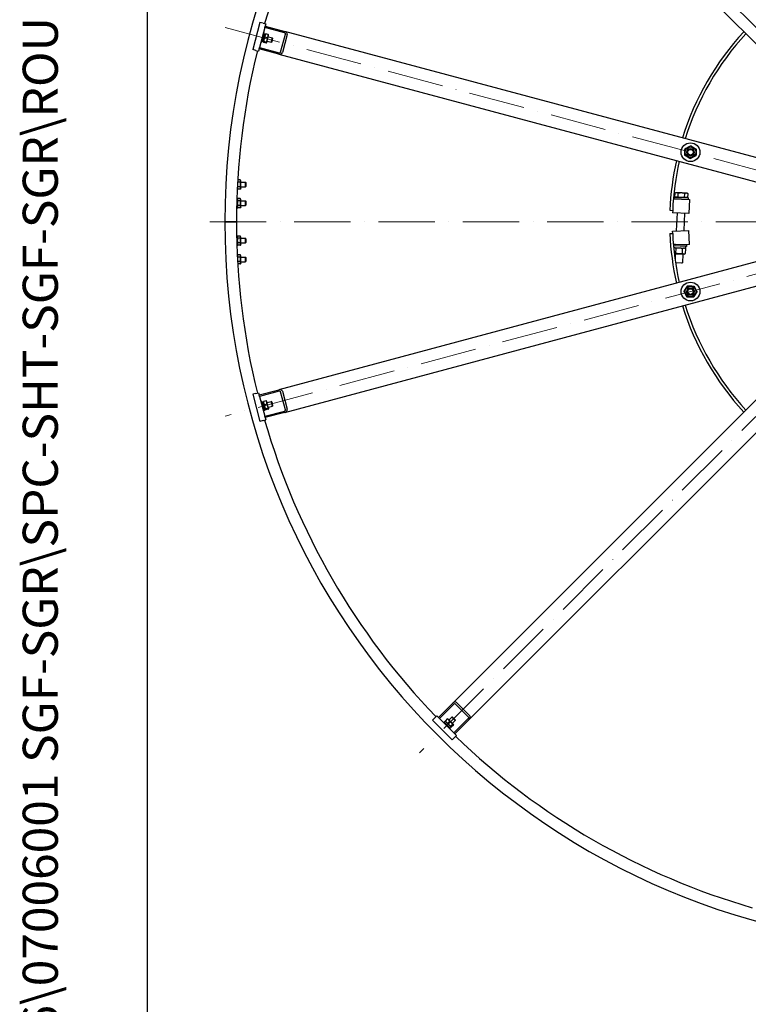
# Model space of a CAD drawing. Units: millimetres. Extents: x 777 to 10450, y 97 to 13620.
# Drawn here: x 777 to 2333, y 4863 to 6966 of the extents above; entities that cross this region are included whole.
import ezdxf
from ezdxf.enums import TextEntityAlignment as Align

# ---------------------------------------------------------------- set-up
doc = ezdxf.new("R2010")
doc.units = ezdxf.units.MM
doc.header["$LTSCALE"] = 50
doc.linetypes.add('ACAD_ISO10W100', pattern=[18, 12, -3, 0, -3])
for name, color, linetype, lineweight in [('Center Mark(Hillmar_metric)', 7, 'Continuous', 18), ('Sketch Geometry(Hillmar_metric)', 7, 'Continuous', 25), ('Symbols(Hillmar_metric)', 7, 'Continuous', 18), ('Visible Edges(Hillmar_metric)', 7, 'Continuous', 25)]:
    doc.layers.add(name, color=color, linetype=linetype, lineweight=lineweight)
doc.styles.add('Hillmar_metric_title_block', font='arial.ttf')
doc.styles.add('Text Style48', font='arial.ttf')
doc.styles.add('Text Style95', font='arial.ttf')
doc.styles.add('Text Style96', font='arialbd.ttf')

# ---------------------------------------------------------------- blocks, each defined once
blk = doc.blocks.new('Borders Default Border')
at = {"layer": 'Sketch Geometry(Hillmar_metric)', "flags": 128}
blk.add_lwpolyline([(21, 12), (21, 272.4), (209, 272.4), (209, 12), (21, 12)], dxfattribs=at)
blk = doc.blocks.new('Title Blocks Hillmar_Metric')
at = {"layer": 'Symbols(Hillmar_metric)', "color": 7}
for tag, p, height, rotation, style in [('<Line1>_001', (113.725, 267.873), 2.5, 0.2344, 'Text Style96'), ('<Line2>_001', (103.756, 263.457), 2.5, 0.2344, 'Text Style96'), ('<Line3>_001', (105.604, 259.09), 2.5, 0.2344, 'Text Style96'), ('<Line4>_001', (114.698, 254.762), 2.5, 0.2344, 'Text Style96'), ('<Line5>_001', (117.669, 250.389), 2.5, 0.2344, 'Text Style96'), ('<Form_Number>_001', (169.793, 249.937), 2.5, 0.2344, 'Text Style48'), ('<Page>_001', (153.841, 242.551), 2.2, 0.2344, 'Text Style95'), ('FILENAME_AND_PATH_001', (21.589, 14.111), 1.5, 90, 'Hillmar_metric_title_block')]:
    blk.add_attdef(tag, p, '', height=height, rotation=rotation, dxfattribs=dict(at, style=style))
at = {"layer": 'Symbols(Hillmar_metric)', "color": 7, "style": 'Text Style48'}
for tag, p in [('<Sheet_Number>', (169.919, 266.17)), ('<Job_Number>', (169.919, 258.67)), ('<Document_Package_Number.>', (169.919, 243.67))]:
    blk.add_attdef(tag, text='', height=2.5, rotation=0.2344, dxfattribs=at).set_placement(p, align=Align.MIDDLE_LEFT)
at = {"layer": 'Symbols(Hillmar_metric)', "color": 7}
for tag, height, style, p in [('<Document_Package_Number_Rev..>', 2.5, 'Text Style48', (208.419, 243.67)), ('<Date>', 2.2, 'Text Style95', (138.419, 243.67))]:
    blk.add_attdef(tag, text='', height=height, rotation=0.2344, dxfattribs=dict(at, style=style)).set_placement(p, align=Align.MIDDLE_CENTER)

msp = doc.modelspace()

# ---------------------------------------------------------------- linework, layer by layer
at = {"layer": 'Center Mark(Hillmar_metric)', "linetype": 'ACAD_ISO10W100', "ltscale": 0.2}
for p, q in [((1631.1589, 7668.114), (2659.1201, 6640.1528)), ((1216.0761, 6949.1695), (2620.2973, 6572.9096)), ((4365.1862, 6534.0867), (1165.1862, 6534.0867)), ((2620.2973, 6495.2639), (1216.0761, 6119.0039)), ((2659.1201, 6428.0207), (1631.1589, 5400.0595))]:
    msp.add_line(p, q, dxfattribs=at)
at = {"layer": 'Sketch Geometry(Hillmar_metric)'}
msp.add_line((1049.9736, 1237.1929), (1049.9736, 8184.0347), dxfattribs=at)
at = {"layer": 'Visible Edges(Hillmar_metric)'}
for p, q in [((1701.8696, 7562.048), (2553.0541, 6710.8634)), ((1290.2546, 6960.3517), (1274.7254, 6902.3962)), ((1300.7411, 6949.2597), (1289.353, 6906.759)), ((1297.0161, 6958.54), (1290.2546, 6960.3517)), ((1297.0161, 6958.54), (1302.8116, 6956.9871)), ((1300.7411, 6949.2597), (1301.5175, 6952.1575)), ((1342.5108, 6938.0675), (1300.7411, 6949.2597)), ((1302.8116, 6956.9871), (1301.5175, 6952.1575)), ((1301.5175, 6952.1575), (1343.2873, 6940.9653)), ((1294.3907, 6917.8324), (1299.5671, 6937.1509)), ((1295.6848, 6922.6621), (1297.8098, 6922.0927)), ((1301.0839, 6934.3116), (1297.124, 6919.5329)), ((1299.5671, 6937.1509), (1297.6352, 6937.6686)), ((1298.273, 6932.3213), (1300.398, 6931.7519)), ((1306.1196, 6927.0248), (1300.8069, 6928.4483)), ((1301.0839, 6934.3116), (1301.9139, 6935.1416)), ((1308.0295, 6934.1526), (1302.7168, 6935.5762)), ((1304.8514, 6917.4624), (1308.8113, 6932.2411)), ((1308.1254, 6929.6814), (1316.7027, 6927.3831)), ((1308.8113, 6932.2411), (1308.5075, 6933.3748)), ((1314.1145, 6917.7238), (1316.7027, 6927.3831)), ((1317.3534, 6926.2561), (1315.2415, 6918.3745)), ((1317.3534, 6926.2561), (1316.7027, 6927.3831)), ((1334.251, 6896.7991), (1344.6038, 6935.4362)), ((1348.5197, 6934.3869), (1338.167, 6895.7499)), ((2506.027, 6629.4101), (1343.2873, 6940.9653)), ((1281.4869, 6900.5845), (1274.7254, 6902.3962)), ((1281.4869, 6900.5845), (1287.2825, 6899.0315)), ((1288.5766, 6903.8612), (1287.2825, 6899.0315)), ((1288.5766, 6903.8612), (1289.353, 6906.759)), ((1330.3463, 6892.669), (1288.5766, 6903.8612)), ((1289.353, 6906.759), (1331.1228, 6895.5668)), ((1294.3907, 6917.8324), (1292.4589, 6918.3501)), ((1297.124, 6919.5329), (1297.4278, 6918.3992)), ((1303.2185, 6916.1978), (1297.9058, 6917.6214)), ((1303.7141, 6918.0474), (1298.4014, 6919.4709)), ((1304.8514, 6917.4624), (1304.0214, 6916.6324)), ((1305.5373, 6920.0221), (1314.1145, 6917.7238)), ((1315.2415, 6918.3745), (1314.1145, 6917.7238)), ((1330.3463, 6892.669), (2493.0861, 6581.1138)), ((1241.8643, 6605.6086), (1242.6361, 6604.2718)), ((1248.1362, 6618.9942), (1242.6361, 6618.9942)), ((1248.1362, 6609.1793), (1242.6361, 6609.1793)), ((1248.1362, 6623.9017), (1242.8333, 6623.9017)), ((1249.3862, 6621.7367), (1248.1362, 6623.9017)), ((1249.3862, 6606.4367), (1248.1362, 6604.2718)), ((1249.3862, 6606.4367), (1249.3862, 6621.7367)), ((1249.3862, 6619.0867), (1259.266, 6619.0867)), ((1249.3862, 6609.0867), (1259.266, 6609.0867)), ((1259.266, 6609.0867), (1259.266, 6619.0867)), ((1260.1862, 6618.1666), (1259.266, 6619.0867)), ((1260.1862, 6610.0069), (1259.266, 6609.0867)), ((1260.1862, 6618.1666), (1260.1862, 6610.0069)), ((1241.3862, 6581.7367), (1242.6361, 6583.9017)), ((1248.1362, 6604.2718), (1242.6361, 6604.2718)), ((1248.1362, 6583.9017), (1242.6361, 6583.9017)), ((1249.3862, 6581.7367), (1248.1362, 6583.9017)), ((2173.2539, 6583.607), (2207.6981, 6582.1814)), ((2175.2259, 6583.5254), (2175.35, 6586.5228)), ((2175.35, 6586.5228), (2205.3243, 6585.2822)), ((2176.5257, 6587.2749), (2176.8618, 6595.3962)), ((2183.448, 6586.9884), (2176.5257, 6587.2749)), ((2178.761, 6596.3903), (2176.8618, 6595.3962)), ((2180.3673, 6596.3238), (2178.761, 6596.3903)), ((2179.1299, 6587.1671), (2179.0968, 6586.3677)), ((2190.7507, 6595.8941), (2180.3673, 6596.3238)), ((2183.448, 6586.9884), (2183.7841, 6595.1097)), ((2197.2925, 6586.4154), (2183.448, 6586.9884)), ((2201.1341, 6595.4643), (2190.7507, 6595.8941)), ((2197.2925, 6586.4154), (2197.6286, 6594.5367)), ((2204.2148, 6586.1289), (2197.2925, 6586.4154)), ((2202.7404, 6595.3978), (2201.1341, 6595.4643)), ((2201.6106, 6586.2367), (2201.5775, 6585.4373)), ((2202.7404, 6595.3978), (2204.5509, 6594.2502)), ((2204.2148, 6586.1289), (2204.5509, 6594.2502)), ((2205.2003, 6582.2848), (2205.3243, 6585.2822)), ((1241.3862, 6565.0367), (1240.5003, 6565.0367)), ((1240.689, 6573.2442), (1241.3862, 6573.6467)), ((1241.3862, 6574.5267), (1240.7122, 6574.1376)), ((1241.3862, 6583.1367), (1240.9752, 6583.1367)), ((1241.3862, 6574.5267), (1241.3862, 6583.1367)), ((1241.3862, 6574.5267), (1241.3862, 6573.6467)), ((1241.3862, 6565.0367), (1241.3862, 6573.6467)), ((1241.3862, 6566.4367), (1242.6361, 6564.2718)), ((1248.1362, 6578.9942), (1242.6361, 6578.9942)), ((1248.1362, 6569.1793), (1242.6361, 6569.1793)), ((1248.1362, 6564.2718), (1242.6361, 6564.2718)), ((1249.3862, 6566.4367), (1248.1362, 6564.2718)), ((1249.3862, 6566.4367), (1249.3862, 6581.7367)), ((1249.3862, 6579.0867), (1259.266, 6579.0867)), ((1249.3862, 6569.0867), (1259.266, 6569.0867)), ((1259.266, 6569.0867), (1259.266, 6579.0867)), ((1260.1862, 6578.1666), (1259.266, 6579.0867)), ((1260.1862, 6570.0069), (1259.266, 6569.0867)), ((1260.1862, 6578.1666), (1260.1862, 6570.0069)), ((2207.6981, 6582.1814), (2206.4576, 6552.2071)), ((2165.6994, 6558.8982), (2171.6943, 6558.6501)), ((2171.6943, 6558.6501), (2171.4875, 6553.6544)), ((2206.4576, 6552.2071), (2171.4875, 6553.6544)), ((2180.9794, 6553.2616), (2179.3894, 6514.8461)), ((2196.9657, 6552.5999), (2195.4306, 6515.51)), ((1215.1862, 6534.0867), (1219.3862, 6534.0867)), ((1219.3862, 6534.0867), (1215.1862, 6534.0867)), ((1235.9862, 6534.0867), (1219.3862, 6534.0867)), ((1219.3862, 6534.0867), (1235.9862, 6534.0867)), ((1235.9862, 6534.0867), (1240.1862, 6534.0867)), ((1240.1862, 6534.0867), (1235.9862, 6534.0867)), ((1241.3862, 6503.1367), (1240.5003, 6503.1367)), ((1241.3862, 6501.7367), (1242.6361, 6503.9017)), ((1241.3862, 6494.5267), (1241.3862, 6503.1367)), ((1248.1362, 6503.9017), (1242.6361, 6503.9017)), ((1249.3862, 6501.7367), (1248.1362, 6503.9017)), ((1249.3862, 6486.4367), (1249.3862, 6501.7367)), ((2165.6994, 6509.2752), (2171.6943, 6509.5233)), ((2171.4875, 6514.5191), (2206.4576, 6515.9664)), ((2171.6943, 6509.5233), (2171.4875, 6514.5191)), ((2207.6981, 6485.9921), (2206.4576, 6515.9664)), ((1241.3862, 6494.5267), (1240.7095, 6494.1361)), ((1240.7325, 6493.2693), (1241.3862, 6493.6467)), ((1241.3862, 6485.0367), (1240.9752, 6485.0367)), ((1241.3862, 6494.5267), (1241.3862, 6493.6467)), ((1241.3862, 6485.0367), (1241.3862, 6493.6467)), ((1241.3862, 6486.4367), (1242.6361, 6484.2718)), ((1248.1362, 6498.9942), (1242.6361, 6498.9942)), ((1248.1362, 6489.1793), (1242.6361, 6489.1793)), ((1248.1362, 6484.2718), (1242.6361, 6484.2718)), ((1249.3862, 6486.4367), (1248.1362, 6484.2718)), ((1249.3862, 6499.0867), (1259.266, 6499.0867)), ((1249.3862, 6489.0867), (1259.266, 6489.0867)), ((1259.266, 6489.0867), (1259.266, 6499.0867)), ((1260.1862, 6498.1666), (1259.266, 6499.0867)), ((1260.1862, 6490.0069), (1259.266, 6489.0867)), ((1260.1862, 6498.1666), (1260.1862, 6490.0069)), ((2493.0861, 6487.0596), (1330.3463, 6175.5045)), ((2178.0626, 6485.5554), (2173.1554, 6485.7585)), ((2201.0332, 6481.6022), (2173.4091, 6482.7455)), ((2173.7247, 6479.2294), (2199.5896, 6478.1589)), ((2174.8108, 6479.1845), (2173.7792, 6478.6445)), ((2207.6981, 6485.9921), (2178.2235, 6484.7722)), ((2201.1573, 6484.5996), (2187.6056, 6485.1605)), ((2194.1858, 6485.4328), (2194.1633, 6484.8891)), ((2199.5896, 6478.1589), (2199.7343, 6481.6559)), ((2201.1573, 6484.5996), (2201.0332, 6481.6022)), ((1241.8643, 6462.5648), (1242.6361, 6463.9017)), ((1248.1362, 6463.9017), (1242.6361, 6463.9017)), ((1248.1362, 6458.9942), (1242.6361, 6458.9942)), ((1249.3862, 6461.7367), (1248.1362, 6463.9017)), ((1249.3862, 6446.4367), (1249.3862, 6461.7367)), ((1249.3862, 6459.0867), (1259.266, 6459.0867)), ((1259.266, 6449.0867), (1259.266, 6459.0867)), ((1260.1862, 6458.1666), (1259.266, 6459.0867)), ((1260.1862, 6458.1666), (1260.1862, 6450.0069)), ((2175.0826, 6466.1621), (2196.4542, 6465.2776)), ((2177.3706, 6466.0674), (2176.8106, 6452.5378)), ((2178.5073, 6467.6131), (2178.9132, 6477.4219)), ((2192.3518, 6467.0401), (2192.7578, 6476.8489)), ((2193.3569, 6465.4057), (2192.5917, 6446.9174)), ((2196.4542, 6465.2776), (2199.2741, 6466.7536)), ((2196.9918, 6478.2664), (2199.6801, 6476.5624)), ((2199.2741, 6466.7536), (2199.6801, 6476.5624)), ((1248.1362, 6449.1793), (1242.6361, 6449.1793)), ((1248.1362, 6444.2718), (1242.8333, 6444.2718)), ((1249.3862, 6446.4367), (1248.1362, 6444.2718)), ((1249.3862, 6449.0867), (1259.266, 6449.0867)), ((1260.1862, 6450.0069), (1259.266, 6449.0867)), ((1343.2873, 6127.2082), (2506.027, 6438.7634)), ((2177.5248, 6447.541), (2192.5917, 6446.9174)), ((2177.7805, 6446.3023), (2177.6947, 6446.3956)), ((2191.3151, 6445.7422), (2177.7805, 6446.3023)), ((2191.3151, 6445.7422), (2192.5917, 6446.9174)), ((2553.0541, 6357.31), (1701.8696, 5506.1255)), ((1737.2249, 5470.7701), (2588.4095, 6321.9547)), ((1281.4869, 6167.589), (1274.7254, 6165.7773)), ((1274.7254, 6165.7773), (1290.2546, 6107.8217)), ((1281.4869, 6167.589), (1287.2825, 6169.1419)), ((1287.2825, 6169.1419), (1288.5766, 6164.3123)), ((1288.5766, 6164.3123), (1330.3463, 6175.5045)), ((1289.353, 6161.4145), (1288.5766, 6164.3123)), ((1331.1228, 6172.6067), (1289.353, 6161.4145)), ((1344.6038, 6132.7373), (1334.251, 6171.3744)), ((1338.167, 6172.4236), (1348.5197, 6133.7866)), ((1289.353, 6161.4145), (1300.7411, 6118.9138)), ((1294.3907, 6150.341), (1292.4589, 6149.8234)), ((1299.5671, 6131.0225), (1294.3907, 6150.341)), ((1295.6848, 6145.5114), (1297.8098, 6146.0808)), ((1297.124, 6148.6405), (1297.4278, 6149.7743)), ((1297.124, 6148.6405), (1301.0839, 6133.8619)), ((1303.2185, 6151.9756), (1297.9058, 6150.5521)), ((1305.1284, 6144.8478), (1299.8157, 6143.4243)), ((1304.8514, 6150.7111), (1304.0214, 6151.5411)), ((1308.8113, 6135.9324), (1304.8514, 6150.7111)), ((1305.5373, 6148.1514), (1314.1145, 6150.4496)), ((1316.7027, 6140.7904), (1314.1145, 6150.4496)), ((1315.2415, 6149.799), (1314.1145, 6150.4496)), ((1315.2415, 6149.799), (1317.3534, 6141.9174)), ((1317.3534, 6141.9174), (1316.7027, 6140.7904)), ((1299.5671, 6131.0225), (1297.6352, 6130.5049)), ((1298.273, 6135.8522), (1300.398, 6136.4216)), ((1300.7411, 6118.9138), (1342.5108, 6130.106)), ((1301.0839, 6133.8619), (1301.9139, 6133.0319)), ((1343.2873, 6127.2082), (1301.5175, 6116.016)), ((1307.5339, 6135.8704), (1302.2212, 6134.4469)), ((1308.0295, 6134.0208), (1302.7168, 6132.5973)), ((1308.1254, 6138.4921), (1316.7027, 6140.7904)), ((1308.8113, 6135.9324), (1308.5075, 6134.7986)), ((1297.0161, 6109.6335), (1290.2546, 6107.8217)), ((1297.0161, 6109.6335), (1302.8116, 6111.1864)), ((1301.5175, 6116.016), (1300.7411, 6118.9138)), ((1301.5175, 6116.016), (1302.8116, 6111.1864)), ((1671.292, 5475.5479), (1701.8696, 5506.1255)), ((1703.9909, 5504.0042), (1673.4133, 5473.4266)), ((1735.6005, 5476.2168), (1707.3162, 5504.501)), ((1710.1828, 5507.3677), (1738.4671, 5479.0834)), ((1663.5138, 5474.8408), (1658.564, 5469.891)), ((1658.564, 5469.891), (1700.9905, 5427.4646)), ((1663.5138, 5474.8408), (1667.7564, 5479.0834)), ((1667.7564, 5479.0834), (1671.292, 5475.5479)), ((1673.4133, 5473.4266), (1671.292, 5475.5479)), ((1673.4133, 5473.4266), (1704.526, 5442.3139)), ((1690.1406, 5472.185), (1686.2514, 5468.2958)), ((1692.187, 5471.9063), (1691.0532, 5472.2101)), ((1703.0057, 5461.0875), (1692.187, 5471.9063)), ((1694.0608, 5470.0325), (1700.3398, 5476.3114)), ((1707.4109, 5469.2404), (1700.3398, 5476.3114)), ((1701.6411, 5476.3114), (1700.3398, 5476.3114)), ((1701.1319, 5462.9614), (1707.4109, 5469.2404)), ((1701.6411, 5476.3114), (1707.4109, 5470.5417)), ((1704.526, 5442.3139), (1735.1036, 5472.8915)), ((1737.2249, 5470.7701), (1706.6473, 5440.1925)), ((1707.4109, 5470.5417), (1707.4109, 5469.2404)), ((1685.5402, 5467.2394), (1683.9845, 5465.6837)), ((1696.7832, 5452.8851), (1683.9845, 5465.6837)), ((1685.4341, 5461.4057), (1686.8483, 5462.82)), ((1698.3388, 5454.4407), (1685.5402, 5467.2394)), ((1686.5301, 5466.2494), (1686.2263, 5467.3832)), ((1695.3585, 5466.967), (1691.4694, 5463.0779)), ((1692.5052, 5454.3347), (1693.9194, 5455.7489)), ((1698.3388, 5454.4407), (1696.7832, 5452.8851)), ((1697.3489, 5455.4307), (1698.4826, 5455.1269)), ((1701.9304, 5460.3951), (1698.0413, 5456.506)), ((1703.2844, 5459.0412), (1699.3952, 5455.152)), ((1703.0057, 5461.0875), (1703.3095, 5459.9538)), ((1705.9402, 5432.4144), (1700.9905, 5427.4646)), ((1706.6473, 5440.1925), (1704.526, 5442.3139)), ((1705.9402, 5432.4144), (1710.1828, 5436.657)), ((1706.6473, 5440.1925), (1710.1828, 5436.657))]:
    msp.add_line(p, q, dxfattribs=at)
for centre, radius in [((2209.7788, 6682.9077), 20), ((2209.7788, 6682.9077), 11.25), ((2209.7788, 6682.9077), 8), ((2209.7788, 6682.9077), 8), ((2209.7788, 6682.9077), 6), ((2209.7788, 6385.2658), 20), ((2209.7788, 6385.2658), 11.25), ((2209.7788, 6385.2658), 8), ((2209.7788, 6385.2658), 8), ((2209.7788, 6385.2658), 6)]:
    msp.add_circle(centre, radius, dxfattribs=at)
for radius, start, end in [(1550, 0, 180), (1525, 136.1272028, 163.8727972), (600, 137.3880155, 162.6119845), (594, 137.412151, 162.587849), (1525, 166.1272028, 180), (600, 167.3880155, 177.63), (594, 167.412151, 177.63), (1550, 180, 0), (1525, 180, 193.8727972), (600, 182.37, 192.6119845), (594, 182.37, 192.587849), (600, 197.3880155, 222.6119845), (594, 197.412151, 222.587849), (1525, 196.1272028, 223.8727972), (1525, 226.1272028, 253.8727972)]:
    msp.add_arc((2765.1862, 6534.0867), radius, start, end, dxfattribs=at)
for centre, major_axis, start_param, end_param in [((1341.9932, 6936.1357), (2.6106, -0.6995), 0, 1.570796327), ((1341.9932, 6936.1357), (6.5265, -1.7488), 0, 1.570796327), ((1331.6404, 6897.4986), (6.5265, -1.7488), 4.71238898, 6.283185307), ((1331.6404, 6897.4986), (2.6106, -0.6995), 4.71238898, 6.283185307), ((1331.6404, 6170.6748), (6.5265, 1.7488), 0, 1.570796327), ((1331.6404, 6170.6748), (2.6106, 0.6995), 0, 1.570796327), ((1341.9932, 6132.0378), (2.6106, 0.6995), 4.71238898, 6.283185307), ((1341.9932, 6132.0378), (6.5265, 1.7488), 4.71238898, 6.283185307), ((1705.4051, 5502.5899), (4.7777, 4.7777), 0, 1.570796327), ((1705.4051, 5502.5899), (1.9111, 1.9111), 0, 1.570796327), ((1733.6894, 5474.3057), (1.9111, 1.9111), 4.71238898, 6.283185307), ((1733.6894, 5474.3057), (4.7777, 4.7777), 4.71238898, 6.283185307)]:
    msp.add_ellipse(centre, major_axis=major_axis, ratio=0.74, start_param=start_param, end_param=end_param, dxfattribs=at)
for points, weights in [([(1300.8069, 6928.4483), (1298.2357, 6924.3263), (1298.4014, 6919.4709)], [1, 1.15470053838, 1]), ([(1302.7168, 6935.5762), (1300.3934, 6932.3789), (1300.8069, 6928.4483)], [1, 1.15470053838, 1]), ([(1301.9139, 6935.1416), (1302.1542, 6935.3819), (1302.7168, 6935.5762)], [1.066899372, 1.04891825007, 1]), ([(1303.7141, 6918.0474), (1306.2852, 6922.1694), (1306.1196, 6927.0248)], [1, 1.15470053838, 1]), ([(1306.1196, 6927.0248), (1308.4429, 6930.222), (1308.0295, 6934.1526)], [1, 1.15470053838, 1]), ([(1308.0295, 6934.1526), (1308.4196, 6933.7031), (1308.5075, 6933.3748)], [1, 1.04891825007, 1.066899372]), ([(1298.4014, 6919.4709), (1296.7852, 6918.9128), (1297.9058, 6917.6214)], [1, 1.15470053838, 1]), ([(1303.2185, 6916.1978), (1304.8347, 6916.756), (1303.7141, 6918.0474)], [1, 1.15470053838, 1]), ([(2197.4752, 6676.5342), (2197.7913, 6683.4552), (2198.1074, 6690.3762)], [1, 1.15470053838, 1]), ([(2198.1074, 6690.3762), (2204.2592, 6693.5629), (2210.411, 6696.7497)], [1, 1.15470053838, 1]), ([(2210.411, 6696.7497), (2216.2467, 6693.0154), (2222.0824, 6689.2812)], [1, 1.15470053838, 1]), ([(2222.0824, 6689.2812), (2221.7663, 6682.3602), (2221.4502, 6675.4392)], [1, 1.15470053838, 1]), ([(2209.1466, 6669.0657), (2203.3109, 6672.8), (2197.4752, 6676.5342)], [1, 1.15470053838, 1]), ([(2221.4502, 6675.4392), (2215.2984, 6672.2524), (2209.1466, 6669.0657)], [1, 1.15470053838, 1]), ([(1241.8982, 6606.3288), (1242.0009, 6605.3719), (1242.6361, 6604.2718)], [1.07501364601, 1.06390636977, 1]), ([(1242.6361, 6609.1793), (1242.1134, 6608.2739), (1241.9532, 6607.4776)], [1, 1.0520044764, 1.06904507234]), ([(1242.1403, 6611.2645), (1242.3213, 6610.2696), (1242.6361, 6609.1793)], [1.04919066525, 1.03067958305, 1]), ([(1242.6361, 6618.9942), (1242.5813, 6618.8045), (1242.5308, 6618.6184)], [1, 1.00520505082, 1.01005984359]), ([(1242.5593, 6619.1301), (1242.5966, 6619.0626), (1242.6361, 6618.9942)], [1.00731794945, 1.00374986985, 1]), ([(1248.1362, 6618.9942), (1249.5529, 6621.448), (1248.1362, 6623.9017)], [1, 1.15470053838, 1]), ([(1248.1362, 6609.1793), (1249.5529, 6614.0867), (1248.1362, 6618.9942)], [1, 1.15470053838, 1]), ([(1248.1362, 6604.2718), (1249.5529, 6606.7255), (1248.1362, 6609.1793)], [1, 1.15470053838, 1]), ([(1242.6361, 6583.9017), (1241.2194, 6581.448), (1242.6361, 6578.9942)], [1, 1.15470053838, 1]), ([(1248.1362, 6578.9942), (1249.5529, 6581.448), (1248.1362, 6583.9017)], [1, 1.15470053838, 1]), ([(2180.3673, 6596.3238), (2178.761, 6596.3903), (2176.8618, 6595.3962)], [1, 1.0379548493, 1]), ([(2183.7841, 6595.1097), (2181.9736, 6596.2573), (2180.3673, 6596.3238)], [1, 1.0379548493, 1]), ([(2190.7507, 6595.8941), (2187.538, 6596.027), (2183.7841, 6595.1097)], [1, 1.0379548493, 1]), ([(2197.6286, 6594.5367), (2193.9633, 6595.7611), (2190.7507, 6595.8941)], [1, 1.0379548493, 1]), ([(2201.1341, 6595.4643), (2199.5278, 6595.5308), (2197.6286, 6594.5367)], [1, 1.0379548493, 1]), ([(2204.5509, 6594.2502), (2202.7404, 6595.3978), (2201.1341, 6595.4643)], [1, 1.0379548493, 1]), ([(1242.6361, 6578.9942), (1241.2194, 6574.0867), (1242.6361, 6569.1793)], [1, 1.15470053838, 1]), ([(1242.6361, 6569.1793), (1241.2194, 6566.7255), (1242.6361, 6564.2718)], [1, 1.15470053838, 1]), ([(1248.1362, 6569.1793), (1249.5529, 6574.0867), (1248.1362, 6578.9942)], [1, 1.15470053838, 1]), ([(1248.1362, 6564.2718), (1249.5529, 6566.7255), (1248.1362, 6569.1793)], [1, 1.15470053838, 1]), ([(1242.6361, 6503.9017), (1241.2194, 6501.448), (1242.6361, 6498.9942)], [1, 1.15470053838, 1]), ([(1248.1362, 6498.9942), (1249.5529, 6501.448), (1248.1362, 6503.9017)], [1, 1.15470053838, 1]), ([(1242.6361, 6498.9942), (1241.2194, 6494.0867), (1242.6361, 6489.1793)], [1, 1.15470053838, 1]), ([(1242.6361, 6489.1793), (1241.2194, 6486.7255), (1242.6361, 6484.2718)], [1, 1.15470053838, 1]), ([(1248.1362, 6489.1793), (1249.5529, 6494.0867), (1248.1362, 6498.9942)], [1, 1.15470053838, 1]), ([(1248.1362, 6484.2718), (1249.5529, 6486.7255), (1248.1362, 6489.1793)], [1, 1.15470053838, 1]), ([(2178.9132, 6477.4219), (2176.2682, 6479.0986), (2173.7987, 6478.4371)], [1, 1.11718478276, 1.05683594535]), ([(1242.6361, 6463.9017), (1242.0009, 6462.8016), (1241.8982, 6461.8447)], [1, 1.06390636977, 1.07501364601]), ([(1241.9532, 6460.6958), (1242.1134, 6459.8996), (1242.6361, 6458.9942)], [1.06904507234, 1.0520044764, 1]), ([(1242.6361, 6458.9942), (1242.3213, 6457.9039), (1242.1403, 6456.9089)], [1, 1.03067958305, 1.04919066525]), ([(1248.1362, 6458.9942), (1249.5529, 6461.448), (1248.1362, 6463.9017)], [1, 1.15470053838, 1]), ([(1248.1362, 6449.1793), (1249.5529, 6454.0867), (1248.1362, 6458.9942)], [1, 1.15470053838, 1]), ([(2175.0227, 6466.6847), (2176.6196, 6466.625), (2178.5073, 6467.6131)], [1.07734701352, 1.07684844586, 1]), ([(2178.5073, 6467.6131), (2185.3468, 6465.3283), (2192.3518, 6467.0401)], [1, 1.15470053838, 1]), ([(2192.7578, 6476.8489), (2185.9182, 6479.1337), (2178.9132, 6477.4219)], [1, 1.15470053838, 1]), ([(2192.3518, 6467.0401), (2195.7303, 6464.8986), (2199.2741, 6466.7536)], [1, 1.15470053838, 1]), ([(2199.6801, 6476.5624), (2196.3016, 6478.7039), (2192.7578, 6476.8489)], [1, 1.15470053838, 1]), ([(1242.5308, 6449.5551), (1242.5813, 6449.3689), (1242.6361, 6449.1793)], [1.01005984359, 1.00520505082, 1]), ([(1242.6361, 6449.1793), (1242.5966, 6449.1108), (1242.5593, 6449.0433)], [1, 1.00374986985, 1.00731794946]), ([(1248.1362, 6444.2718), (1249.5529, 6446.7255), (1248.1362, 6449.1793)], [1, 1.15470053838, 1]), ([(2195.9368, 6385.898), (2199.6711, 6391.7337), (2203.4053, 6397.5694)], [1, 1.15470053838, 1]), ([(2203.4053, 6397.5694), (2210.3263, 6397.2533), (2217.2473, 6396.9372)], [1, 1.15470053838, 1]), ([(2217.2473, 6396.9372), (2220.4341, 6390.7854), (2223.6208, 6384.6336)], [1, 1.15470053838, 1]), ([(2202.3103, 6373.5944), (2199.1236, 6379.7462), (2195.9368, 6385.898)], [1, 1.15470053838, 1]), ([(2216.1523, 6372.9622), (2209.2313, 6373.2783), (2202.3103, 6373.5944)], [1, 1.15470053838, 1]), ([(2223.6208, 6384.6336), (2219.8865, 6378.7979), (2216.1523, 6372.9622)], [1, 1.15470053838, 1]), ([(1297.4278, 6149.7743), (1297.5157, 6150.1025), (1297.9058, 6150.5521)], [1.066899372, 1.04891825007, 1]), ([(1297.9058, 6150.5521), (1297.4924, 6146.6215), (1299.8157, 6143.4243)], [1, 1.15470053838, 1]), ([(1299.8157, 6143.4243), (1299.65, 6138.5689), (1302.2212, 6134.4469)], [1, 1.15470053838, 1]), ([(1303.2185, 6151.9756), (1303.7811, 6151.7813), (1304.0214, 6151.5411)], [1, 1.04891825007, 1.066899372]), ([(1305.1284, 6144.8478), (1305.5419, 6148.7784), (1303.2185, 6151.9756)], [1, 1.15470053838, 1]), ([(1307.5339, 6135.8704), (1307.6996, 6140.7258), (1305.1284, 6144.8478)], [1, 1.15470053838, 1]), ([(1302.2212, 6134.4469), (1301.1006, 6133.1554), (1302.7168, 6132.5973)], [1, 1.15470053838, 1]), ([(1308.0295, 6134.0208), (1309.1501, 6135.3123), (1307.5339, 6135.8704)], [1, 1.15470053838, 1]), ([(1690.1406, 5472.185), (1690.725, 5472.298), (1691.0532, 5472.2101)], [1, 1.04891825007, 1.066899372]), ([(1695.3585, 5466.967), (1693.7513, 5470.5777), (1690.1406, 5472.185)], [1, 1.15470053838, 1]), ([(1686.2263, 5467.3832), (1686.1384, 5467.7114), (1686.2514, 5468.2958)], [1.066899372, 1.04891825007, 1]), ([(1686.2514, 5468.2958), (1687.8587, 5464.6851), (1691.4694, 5463.0779)], [1, 1.15470053838, 1]), ([(1691.4694, 5463.0779), (1693.7536, 5458.7902), (1698.0413, 5456.506)], [1, 1.15470053838, 1]), ([(1701.9304, 5460.3951), (1699.6462, 5464.6828), (1695.3585, 5466.967)], [1, 1.15470053838, 1]), ([(1698.0413, 5456.506), (1697.7165, 5454.8272), (1699.3952, 5455.152)], [1, 1.15470053838, 1]), ([(1703.2844, 5459.0412), (1703.6092, 5460.7199), (1701.9304, 5460.3951)], [1, 1.15470053838, 1])]:
    msp.add_rational_spline(points, weights, degree=2, dxfattribs=at)

# ---------------------------------------------------------------- block references
ref = msp.add_blockref('Title Blocks Hillmar_Metric', (-220.9456, 36.4935), dxfattribs=dict(xscale=50, yscale=50, zscale=50))
ref.add_attrib('FILENAME_AND_PATH_001', 'C:\\Vault_Workspace\\HILLMAR\\HILLMAR PRODUCTION\\06 CABLE REEL\\SPOOLS\\0700-6\\07006001 SGF-SGR\\SPC-SHT-SGF-SGR\\ROUND\\35818 SRGA-GB12-1200-3100-24.idw', (858.5136, 742.0326), dxfattribs={"layer": 'Symbols(Hillmar_metric)', "color": 7, "height": 75.000003, "rotation": 90, "style": 'Hillmar_metric_title_block'})
at = {"xscale": 50, "yscale": 50, "zscale": 50}
msp.add_blockref('Borders Default Border', (0, 0), dxfattribs=at)

doc.saveas('drawing.dxf')
